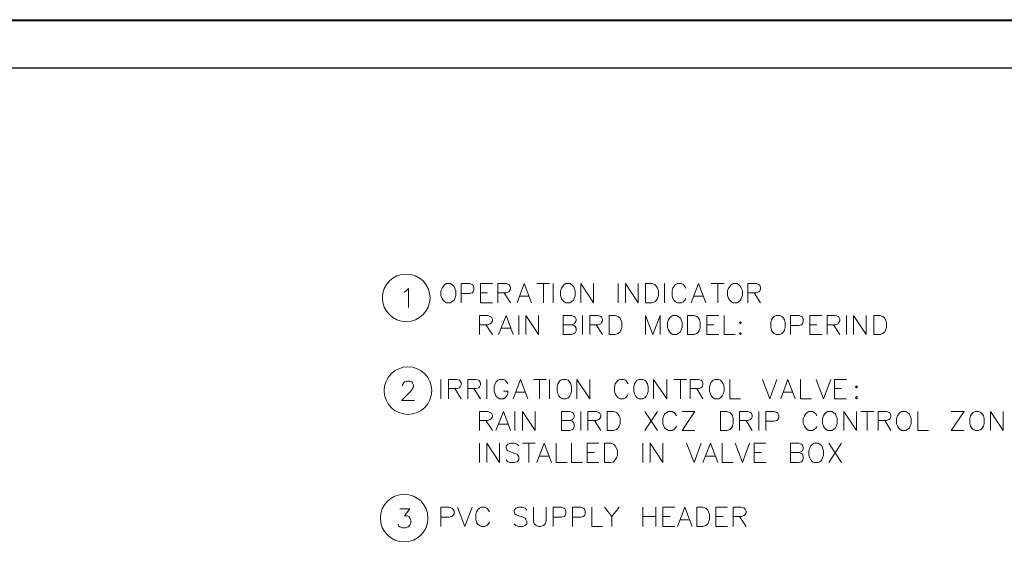
# Model space of a CAD drawing. Units: inches. Extents: x -3 to 14, y 3 to 14.
# Drawn here: x 5.5 to 10.3, y 11.4 to 14 of the extents above; entities that cross this region are included whole.
import ezdxf

# ---------------------------------------------------------------- set-up
doc = ezdxf.new("R2010")
doc.units = ezdxf.units.IN
doc.header["$MEASUREMENT"] = 0
doc.layers.add('Layer 1', color=7, linetype='Continuous')

# ---------------------------------------------------------------- blocks, each defined once
blk = doc.blocks.new('block 3')
at = {"layer": 'Layer 1', "lineweight": 0}
blk.add_lwpolyline([(13.9867, 2.9989), (13.9867, 13.9989), (-3.0133, 13.9989), (-3.0133, 2.9989), (13.9867, 2.9989)], dxfattribs=at)
at = {"layer": 'Layer 1', "color": 7, "lineweight": 13, "true_color": 0xffffff}
blk.add_lwpolyline([(-1.3261, 3.2211), (12.3156, 3.2211), (12.3156, 13.7628), (-1.3261, 13.7628), (-1.3261, 3.2211)], dxfattribs=at)
blk = doc.blocks.new('block 2')
at = {"layer": 'Layer 1', "lineweight": 0}
blk.add_lwpolyline([(12.3156, 3.2211), (12.3156, 13.7644), (-1.3278, 13.7644), (-1.3278, 3.2211), (12.3156, 3.2211)], dxfattribs=at)
at = {"layer": 'Layer 1'}
blk.add_blockref('block 3', (0, 0), dxfattribs=at)

msp = doc.modelspace()

# ---------------------------------------------------------------- linework, layer by layer
at = {"layer": 'Layer 1', "lineweight": 0}
for points in [[(13.9867, 2.9989), (13.9867, 13.9989), (-3.0133, 13.9989), (-3.0133, 2.9989), (13.9867, 2.9989)], [(13.9867, 2.9989), (13.9867, 13.9989), (-3.0133, 13.9989), (-3.0133, 2.9989), (13.9867, 2.9989)], [(13.9867, 2.9989), (13.9867, 13.9989), (-3.0133, 13.9989), (-3.0133, 2.9989), (13.9867, 2.9989)], [(13.9867, 2.9928), (13.9867, 13.9928), (-3.0133, 13.9928), (-3.0133, 2.9928), (13.9867, 2.9928)], [(12.3156, 3.2211), (12.3156, 13.7644), (-1.3278, 13.7644), (-1.3278, 3.2211), (12.3156, 3.2211)], [(12.3156, 3.2211), (12.3156, 13.7644), (-1.3278, 13.7644), (-1.3278, 3.2211), (12.3156, 3.2211)], [(12.3156, 3.2211), (12.3156, 13.7644), (-1.3278, 13.7644), (-1.3278, 3.2211), (12.3156, 3.2211)], [(12.3156, 3.2211), (12.3156, 13.7644), (-1.3278, 13.7644), (-1.3278, 3.2211), (12.3156, 3.2211)]]:
    msp.add_lwpolyline(points, dxfattribs=at)
at = {"layer": 'Layer 1', "color": 7, "lineweight": 20, "true_color": 0xffffff}
for points in [[(7.5639, 12.715), (7.5556, 12.71), (7.5472, 12.7017), (7.5422, 12.6933), (7.5372, 12.68), (7.5372, 12.6567), (7.5422, 12.6433), (7.5472, 12.635), (7.5556, 12.6267), (7.5639, 12.6217), (7.5822, 12.6217), (7.5906, 12.6267), (7.6006, 12.635), (7.6039, 12.6433), (7.6089, 12.6567), (7.6089, 12.68), (7.6039, 12.6933), (7.6006, 12.7017), (7.5906, 12.71), (7.5822, 12.715), (7.5639, 12.715)], [(7.6356, 12.6217), (7.6356, 12.715), (7.6756, 12.715), (7.6889, 12.71), (7.6939, 12.7067), (7.6972, 12.6967), (7.6972, 12.6833), (7.6939, 12.675), (7.6889, 12.67), (7.6756, 12.6667), (7.6356, 12.6667)], [(7.7289, 12.6217), (7.7289, 12.715), (7.7872, 12.715)], [(7.8139, 12.6217), (7.8139, 12.715), (7.8539, 12.715), (7.8672, 12.71), (7.8706, 12.7067), (7.8756, 12.6967), (7.8756, 12.6883), (7.8706, 12.68), (7.8672, 12.675), (7.8539, 12.67), (7.8139, 12.67)], [(7.9072, 12.6217), (7.9422, 12.715), (7.9772, 12.6217)], [(8.0039, 12.715), (8.0656, 12.715)], [(8.0355, 12.715), (8.0355, 12.6217)], [(8.0839, 12.6217), (8.0839, 12.715)], [(8.1456, 12.715), (8.1372, 12.71), (8.1289, 12.7017), (8.1239, 12.6933), (8.1189, 12.68), (8.1189, 12.6567), (8.1239, 12.6433), (8.1289, 12.635), (8.1372, 12.6267), (8.1456, 12.6217), (8.1639, 12.6217), (8.1722, 12.6267), (8.1822, 12.635), (8.1856, 12.6433), (8.1906, 12.6567), (8.1906, 12.68), (8.1856, 12.6933), (8.1822, 12.7017), (8.1722, 12.71), (8.1639, 12.715), (8.1456, 12.715)], [(8.2172, 12.6217), (8.2172, 12.715), (8.2789, 12.6217), (8.2789, 12.715)], [(8.3989, 12.6217), (8.3989, 12.715)], [(8.4356, 12.6217), (8.4356, 12.715), (8.4972, 12.6217), (8.4972, 12.715)], [(8.5322, 12.6217), (8.5322, 12.715), (8.5639, 12.715), (8.5772, 12.71), (8.5856, 12.7017), (8.5906, 12.6933), (8.5956, 12.68), (8.5956, 12.6567), (8.5906, 12.6433), (8.5856, 12.635), (8.5772, 12.6267), (8.5639, 12.6217), (8.5322, 12.6217)], [(8.6256, 12.6217), (8.6256, 12.715)], [(8.7289, 12.6933), (8.7239, 12.7017), (8.7156, 12.71), (8.7056, 12.715), (8.6889, 12.715), (8.6789, 12.71), (8.6706, 12.7017), (8.6656, 12.6933), (8.6622, 12.68), (8.6622, 12.6567), (8.6656, 12.6433), (8.6706, 12.635), (8.6789, 12.6267), (8.6889, 12.6217), (8.7056, 12.6217), (8.7156, 12.6267), (8.7239, 12.635), (8.7289, 12.6433)], [(8.7556, 12.6217), (8.7906, 12.715), (8.8256, 12.6217)], [(8.8522, 12.715), (8.9156, 12.715)], [(8.8839, 12.715), (8.8839, 12.6217)], [(8.9589, 12.715), (8.9506, 12.71), (8.9422, 12.7017), (8.9372, 12.6933), (8.9322, 12.68), (8.9322, 12.6567), (8.9372, 12.6433), (8.9422, 12.635), (8.9506, 12.6267), (8.9589, 12.6217), (8.9772, 12.6217), (8.9856, 12.6267), (8.9956, 12.635), (8.9989, 12.6433), (9.0039, 12.6567), (9.0039, 12.68), (8.9989, 12.6933), (8.9956, 12.7017), (8.9856, 12.71), (8.9772, 12.715), (8.9589, 12.715)], [(9.0306, 12.6217), (9.0306, 12.715), (9.0706, 12.715), (9.0839, 12.71), (9.0889, 12.7067), (9.0922, 12.6967), (9.0922, 12.6883), (9.0889, 12.68), (9.0839, 12.675), (9.0706, 12.67), (9.0306, 12.67)], [(7.3572, 12.6733), (7.3656, 12.6783), (7.3789, 12.6917), (7.3789, 12.5983)], [(7.7289, 12.67), (7.7639, 12.67)], [(7.8439, 12.67), (7.8756, 12.6217)], [(7.9206, 12.6533), (7.9639, 12.6533)], [(8.7689, 12.6533), (8.8122, 12.6533)], [(9.0622, 12.67), (9.0922, 12.6217)], [(7.7289, 12.6217), (7.7872, 12.6217)], [(7.7239, 12.4667), (7.7239, 12.56), (7.7639, 12.56), (7.7772, 12.555), (7.7822, 12.5517), (7.7872, 12.5417), (7.7872, 12.5333), (7.7822, 12.525), (7.7772, 12.52), (7.7639, 12.515), (7.7239, 12.515)], [(7.8172, 12.4667), (7.8539, 12.56), (7.8889, 12.4667)], [(7.9156, 12.4667), (7.9156, 12.56)], [(7.9506, 12.4667), (7.9506, 12.56), (8.0122, 12.4667), (8.0122, 12.56)], [(8.1722, 12.515), (8.1856, 12.5117), (8.1906, 12.5067), (8.1956, 12.4983), (8.1956, 12.485), (8.1906, 12.475), (8.1856, 12.4717), (8.1722, 12.4667), (8.1322, 12.4667), (8.1322, 12.56), (8.1722, 12.56), (8.1856, 12.555), (8.1906, 12.5517), (8.1956, 12.5417), (8.1956, 12.5333), (8.1906, 12.525), (8.1856, 12.52), (8.1722, 12.515), (8.1322, 12.515)], [(8.2256, 12.4667), (8.2256, 12.56)], [(8.2622, 12.4667), (8.2622, 12.56), (8.3022, 12.56), (8.3156, 12.555), (8.3189, 12.5517), (8.3239, 12.5417), (8.3239, 12.5333), (8.3189, 12.525), (8.3156, 12.52), (8.3022, 12.515), (8.2622, 12.515)], [(8.3556, 12.4667), (8.3556, 12.56), (8.3856, 12.56), (8.3989, 12.555), (8.4089, 12.5467), (8.4122, 12.5383), (8.4172, 12.525), (8.4172, 12.5017), (8.4122, 12.4883), (8.4089, 12.48), (8.3989, 12.4717), (8.3856, 12.4667), (8.3556, 12.4667)], [(8.5322, 12.4667), (8.5322, 12.56), (8.5689, 12.4667), (8.6039, 12.56), (8.6039, 12.4667)], [(8.6656, 12.56), (8.6572, 12.555), (8.6489, 12.5467), (8.6439, 12.5383), (8.6389, 12.525), (8.6389, 12.5017), (8.6439, 12.4883), (8.6489, 12.48), (8.6572, 12.4717), (8.6656, 12.4667), (8.6839, 12.4667), (8.6922, 12.4717), (8.7022, 12.48), (8.7056, 12.4883), (8.7106, 12.5017), (8.7106, 12.525), (8.7056, 12.5383), (8.7022, 12.5467), (8.6922, 12.555), (8.6839, 12.56), (8.6656, 12.56)], [(8.7372, 12.4667), (8.7372, 12.56), (8.7689, 12.56), (8.7822, 12.555), (8.7906, 12.5467), (8.7956, 12.5383), (8.7989, 12.525), (8.7989, 12.5017), (8.7956, 12.4883), (8.7906, 12.48), (8.7822, 12.4717), (8.7689, 12.4667), (8.7372, 12.4667)], [(8.8306, 12.4667), (8.8306, 12.56), (8.8889, 12.56)], [(8.9156, 12.56), (8.9156, 12.4667), (8.9689, 12.4667)], [(9.1689, 12.56), (9.1589, 12.555), (9.1506, 12.5467), (9.1456, 12.5383), (9.1422, 12.525), (9.1422, 12.5017), (9.1456, 12.4883), (9.1506, 12.48), (9.1589, 12.4717), (9.1689, 12.4667), (9.1856, 12.4667), (9.1956, 12.4717), (9.2039, 12.48), (9.2089, 12.4883), (9.2122, 12.5017), (9.2122, 12.525), (9.2089, 12.5383), (9.2039, 12.5467), (9.1956, 12.555), (9.1856, 12.56), (9.1689, 12.56)], [(9.2389, 12.4667), (9.2389, 12.56), (9.2789, 12.56), (9.2922, 12.555), (9.2972, 12.5517), (9.3006, 12.5417), (9.3006, 12.5283), (9.2972, 12.52), (9.2922, 12.515), (9.2789, 12.5117), (9.2389, 12.5117)], [(9.3322, 12.4667), (9.3322, 12.56), (9.3906, 12.56)], [(9.4172, 12.4667), (9.4172, 12.56), (9.4572, 12.56), (9.4706, 12.555), (9.4739, 12.5517), (9.4789, 12.5417), (9.4789, 12.5333), (9.4739, 12.525), (9.4706, 12.52), (9.4572, 12.515), (9.4172, 12.515)], [(9.5106, 12.4667), (9.5106, 12.56)], [(9.5456, 12.4667), (9.5456, 12.56), (9.6072, 12.4667), (9.6072, 12.56)], [(9.6439, 12.4667), (9.6439, 12.56), (9.6739, 12.56), (9.6872, 12.555), (9.6972, 12.5467), (9.7006, 12.5383), (9.7056, 12.525), (9.7056, 12.5017), (9.7006, 12.4883), (9.6972, 12.48), (9.6872, 12.4717), (9.6739, 12.4667), (9.6439, 12.4667)], [(7.7556, 12.515), (7.7872, 12.4667)], [(8.2922, 12.515), (8.3239, 12.4667)], [(8.8306, 12.515), (8.8656, 12.515)], [(8.9956, 12.5283), (8.9906, 12.525), (8.9956, 12.52), (8.9989, 12.525), (8.9956, 12.5283)], [(9.3322, 12.515), (9.3672, 12.515)], [(9.4472, 12.515), (9.4789, 12.4667)], [(7.8306, 12.4983), (7.8756, 12.4983)], [(8.8306, 12.4667), (8.8889, 12.4667)], [(8.9956, 12.475), (8.9906, 12.4717), (8.9956, 12.4667), (8.9989, 12.4717), (8.9956, 12.475)], [(9.3322, 12.4667), (9.3906, 12.4667)], [(7.3506, 12.2183), (7.3506, 12.2233), (7.3556, 12.2317), (7.3589, 12.2367), (7.3689, 12.24), (7.3856, 12.24), (7.3956, 12.2367), (7.3989, 12.2317), (7.4039, 12.2233), (7.4039, 12.2133), (7.3989, 12.205), (7.3906, 12.1917), (7.3456, 12.1467), (7.4089, 12.1467)], [(7.5372, 12.155), (7.5372, 12.2483)], [(7.5739, 12.155), (7.5739, 12.2483), (7.6139, 12.2483), (7.6272, 12.245), (7.6306, 12.24), (7.6356, 12.2317), (7.6356, 12.2217), (7.6306, 12.2133), (7.6272, 12.2083), (7.6139, 12.205), (7.5739, 12.205)], [(7.6672, 12.155), (7.6672, 12.2483), (7.7072, 12.2483), (7.7206, 12.245), (7.7239, 12.24), (7.7289, 12.2317), (7.7289, 12.2217), (7.7239, 12.2133), (7.7206, 12.2083), (7.7072, 12.205), (7.6672, 12.205)], [(7.7606, 12.155), (7.7606, 12.2483)], [(7.8622, 12.2267), (7.8572, 12.235), (7.8489, 12.245), (7.8406, 12.2483), (7.8222, 12.2483), (7.8139, 12.245), (7.8039, 12.235), (7.8006, 12.2267), (7.7956, 12.2133), (7.7956, 12.1917), (7.8006, 12.1783), (7.8039, 12.1683), (7.8139, 12.16), (7.8222, 12.155), (7.8406, 12.155), (7.8489, 12.16), (7.8572, 12.1683), (7.8622, 12.1783), (7.8622, 12.1917), (7.8406, 12.1917)], [(7.8889, 12.155), (7.9239, 12.2483), (7.9606, 12.155)], [(7.9872, 12.2483), (8.0489, 12.2483)], [(8.0172, 12.2483), (8.0172, 12.155)], [(8.0656, 12.155), (8.0656, 12.2483)], [(8.1289, 12.2483), (8.1189, 12.245), (8.1106, 12.235), (8.1056, 12.2267), (8.1022, 12.2133), (8.1022, 12.1917), (8.1056, 12.1783), (8.1106, 12.1683), (8.1189, 12.16), (8.1289, 12.155), (8.1456, 12.155), (8.1556, 12.16), (8.1639, 12.1683), (8.1689, 12.1783), (8.1722, 12.1917), (8.1722, 12.2133), (8.1689, 12.2267), (8.1639, 12.235), (8.1556, 12.245), (8.1456, 12.2483), (8.1289, 12.2483)], [(8.1989, 12.155), (8.1989, 12.2483), (8.2622, 12.155), (8.2622, 12.2483)], [(8.4489, 12.2267), (8.4439, 12.235), (8.4356, 12.245), (8.4256, 12.2483), (8.4089, 12.2483), (8.3989, 12.245), (8.3906, 12.235), (8.3856, 12.2267), (8.3822, 12.2133), (8.3822, 12.1917), (8.3856, 12.1783), (8.3906, 12.1683), (8.3989, 12.16), (8.4089, 12.155), (8.4256, 12.155), (8.4356, 12.16), (8.4439, 12.1683), (8.4489, 12.1783)], [(8.5022, 12.2483), (8.4922, 12.245), (8.4839, 12.235), (8.4789, 12.2267), (8.4756, 12.2133), (8.4756, 12.1917), (8.4789, 12.1783), (8.4839, 12.1683), (8.4922, 12.16), (8.5022, 12.155), (8.5189, 12.155), (8.5289, 12.16), (8.5372, 12.1683), (8.5422, 12.1783), (8.5456, 12.1917), (8.5456, 12.2133), (8.5422, 12.2267), (8.5372, 12.235), (8.5289, 12.245), (8.5189, 12.2483), (8.5022, 12.2483)], [(8.5722, 12.155), (8.5722, 12.2483), (8.6356, 12.155), (8.6356, 12.2483)], [(8.6706, 12.2483), (8.7322, 12.2483)], [(8.7022, 12.2483), (8.7022, 12.155)], [(8.7506, 12.155), (8.7506, 12.2483), (8.7906, 12.2483), (8.8039, 12.245), (8.8089, 12.24), (8.8122, 12.2317), (8.8122, 12.2217), (8.8089, 12.2133), (8.8039, 12.2083), (8.7906, 12.205), (8.7506, 12.205)], [(8.8706, 12.2483), (8.8622, 12.245), (8.8522, 12.235), (8.8489, 12.2267), (8.8439, 12.2133), (8.8439, 12.1917), (8.8489, 12.1783), (8.8522, 12.1683), (8.8622, 12.16), (8.8706, 12.155), (8.8889, 12.155), (8.8972, 12.16), (8.9056, 12.1683), (8.9105, 12.1783), (8.9156, 12.1917), (8.9156, 12.2133), (8.9105, 12.2267), (8.9056, 12.235), (8.8972, 12.245), (8.8889, 12.2483), (8.8706, 12.2483)], [(8.9422, 12.2483), (8.9422, 12.155), (8.9956, 12.155)], [(9.1022, 12.2483), (9.1372, 12.155), (9.1722, 12.2483)], [(9.1906, 12.155), (9.2256, 12.2483), (9.2606, 12.155)], [(9.2872, 12.2483), (9.2872, 12.155), (9.3406, 12.155)], [(9.3639, 12.2483), (9.3989, 12.155), (9.4339, 12.2483)], [(9.4522, 12.155), (9.4522, 12.2483), (9.5106, 12.2483)], [(7.6039, 12.205), (7.6356, 12.155)], [(7.6972, 12.205), (7.7289, 12.155)], [(7.9022, 12.1867), (7.9472, 12.1867)], [(8.7822, 12.205), (8.8122, 12.155)], [(9.2039, 12.1867), (9.2472, 12.1867)], [(9.4522, 12.205), (9.4872, 12.205)], [(9.5589, 12.2183), (9.5539, 12.2133), (9.5589, 12.2083), (9.5639, 12.2133), (9.5589, 12.2183)], [(9.4522, 12.155), (9.5106, 12.155)], [(9.5589, 12.165), (9.5539, 12.16), (9.5589, 12.155), (9.5639, 12.16), (9.5589, 12.165)], [(7.7239, 12), (7.7239, 12.0933), (7.7639, 12.0933), (7.7772, 12.0883), (7.7822, 12.085), (7.7872, 12.075), (7.7872, 12.0667), (7.7822, 12.0583), (7.7772, 12.0533), (7.7639, 12.0483), (7.7239, 12.0483)], [(7.8039, 12), (7.8406, 12.0933), (7.8756, 12)], [(7.8972, 12.0933), (7.8972, 12)], [(7.9339, 12), (7.9339, 12.0933), (7.9956, 12), (7.9956, 12.0933)], [(8.1639, 12.0483), (8.1772, 12.045), (8.1822, 12.04), (8.1856, 12.0317), (8.1856, 12.0183), (8.1822, 12.0083), (8.1772, 12.005), (8.1639, 12), (8.1239, 12), (8.1239, 12.0933), (8.1639, 12.0933), (8.1772, 12.0883), (8.1822, 12.085), (8.1856, 12.075), (8.1856, 12.0667), (8.1822, 12.0583), (8.1772, 12.0533), (8.1639, 12.0483), (8.1239, 12.0483)], [(8.2172, 12.0933), (8.2172, 12)], [(8.2522, 12), (8.2522, 12.0933), (8.2922, 12.0933), (8.3056, 12.0883), (8.3106, 12.085), (8.3156, 12.075), (8.3156, 12.0667), (8.3106, 12.0583), (8.3056, 12.0533), (8.2922, 12.0483), (8.2522, 12.0483)], [(8.3456, 12), (8.3456, 12.0933), (8.3772, 12.0933), (8.3906, 12.0883), (8.3989, 12.08), (8.4039, 12.0717), (8.4089, 12.0583), (8.4089, 12.035), (8.4039, 12.0217), (8.3989, 12.0133), (8.3906, 12.005), (8.3772, 12), (8.3456, 12)], [(8.5289, 12.0933), (8.5906, 12)], [(8.5906, 12.0933), (8.5289, 12)], [(8.6839, 12.0717), (8.6789, 12.08), (8.6706, 12.0883), (8.6622, 12.0933), (8.6439, 12.0933), (8.6356, 12.0883), (8.6256, 12.08), (8.6222, 12.0717), (8.6172, 12.0583), (8.6172, 12.035), (8.6222, 12.0217), (8.6256, 12.0133), (8.6356, 12.005), (8.6439, 12), (8.6622, 12), (8.6706, 12.005), (8.6789, 12.0133), (8.6839, 12.0217)], [(8.7722, 12), (8.7106, 12), (8.7722, 12.0933), (8.7106, 12.0933)], [(8.8972, 12), (8.8972, 12.0933), (8.9289, 12.0933), (8.9422, 12.0883), (8.9506, 12.08), (8.9556, 12.0717), (8.9589, 12.0583), (8.9589, 12.035), (8.9556, 12.0217), (8.9506, 12.0133), (8.9422, 12.005), (8.9289, 12), (8.8972, 12)], [(8.9906, 12), (8.9906, 12.0933), (9.0306, 12.0933), (9.0439, 12.0883), (9.0489, 12.085), (9.0522, 12.075), (9.0522, 12.0667), (9.0489, 12.0583), (9.0439, 12.0533), (9.0306, 12.0483), (8.9906, 12.0483)], [(9.0839, 12.0933), (9.0839, 12)], [(9.1189, 12), (9.1189, 12.0933), (9.1589, 12.0933), (9.1722, 12.0883), (9.1772, 12.085), (9.1822, 12.075), (9.1822, 12.0617), (9.1772, 12.0533), (9.1722, 12.0483), (9.1589, 12.045), (9.1189, 12.045)], [(9.3672, 12.0717), (9.3639, 12.08), (9.3539, 12.0883), (9.3456, 12.0933), (9.3272, 12.0933), (9.3189, 12.0883), (9.3106, 12.08), (9.3056, 12.0717), (9.3006, 12.0583), (9.3006, 12.035), (9.3056, 12.0217), (9.3106, 12.0133), (9.3189, 12.005), (9.3272, 12), (9.3456, 12), (9.3539, 12.005), (9.3639, 12.0133), (9.3672, 12.0217)], [(9.4206, 12.0933), (9.4122, 12.0883), (9.4039, 12.08), (9.3989, 12.0717), (9.3939, 12.0583), (9.3939, 12.035), (9.3989, 12.0217), (9.4039, 12.0133), (9.4122, 12.005), (9.4206, 12), (9.4389, 12), (9.4472, 12.005), (9.4572, 12.0133), (9.4606, 12.0217), (9.4656, 12.035), (9.4656, 12.0583), (9.4606, 12.0717), (9.4572, 12.08), (9.4472, 12.0883), (9.4389, 12.0933), (9.4206, 12.0933)], [(9.4972, 12), (9.4972, 12.0933), (9.5589, 12), (9.5589, 12.0933)], [(9.5806, 12.0933), (9.6439, 12.0933)], [(9.6122, 12.0933), (9.6122, 12)], [(9.6656, 12), (9.6656, 12.0933), (9.7056, 12.0933), (9.7189, 12.0883), (9.7239, 12.085), (9.7272, 12.075), (9.7272, 12.0667), (9.7239, 12.0583), (9.7189, 12.0533), (9.7056, 12.0483), (9.6656, 12.0483)], [(9.7806, 12.0933), (9.7722, 12.0883), (9.7639, 12.08), (9.7589, 12.0717), (9.7539, 12.0583), (9.7539, 12.035), (9.7589, 12.0217), (9.7639, 12.0133), (9.7722, 12.005), (9.7806, 12), (9.7989, 12), (9.8072, 12.005), (9.8172, 12.0133), (9.8206, 12.0217), (9.8256, 12.035), (9.8256, 12.0583), (9.8206, 12.0717), (9.8172, 12.08), (9.8072, 12.0883), (9.7989, 12.0933), (9.7806, 12.0933)], [(9.8572, 12.0933), (9.8572, 12), (9.9105, 12)], [(10.0839, 12), (10.0206, 12), (10.0839, 12.0933), (10.0206, 12.0933)], [(10.1372, 12.0933), (10.1272, 12.0883), (10.1189, 12.08), (10.1139, 12.0717), (10.1106, 12.0583), (10.1106, 12.035), (10.1139, 12.0217), (10.1189, 12.0133), (10.1272, 12.005), (10.1372, 12), (10.1539, 12), (10.1639, 12.005), (10.1722, 12.0133), (10.1772, 12.0217), (10.1806, 12.035), (10.1806, 12.0583), (10.1772, 12.0717), (10.1722, 12.08), (10.1639, 12.0883), (10.1539, 12.0933), (10.1372, 12.0933)], [(10.2122, 12), (10.2122, 12.0933), (10.2739, 12), (10.2739, 12.0933)], [(7.7556, 12.0483), (7.7872, 12)], [(7.8172, 12.0317), (7.8622, 12.0317)], [(8.2839, 12.0483), (8.3156, 12)], [(9.0222, 12.0483), (9.0522, 12)], [(9.6972, 12.0483), (9.7272, 12)], [(7.7239, 11.9383), (7.7239, 11.845)], [(7.7606, 11.845), (7.7606, 11.9383), (7.8222, 11.845), (7.8222, 11.9383)], [(7.9156, 11.925), (7.9072, 11.9333), (7.8939, 11.9383), (7.8756, 11.9383), (7.8622, 11.9333), (7.8539, 11.925), (7.8539, 11.915), (7.8572, 11.9067), (7.8622, 11.9017), (7.8706, 11.8983), (7.8972, 11.8883), (7.9072, 11.885), (7.9105, 11.88), (7.9156, 11.8717), (7.9156, 11.8583), (7.9072, 11.8483), (7.8939, 11.845), (7.8756, 11.845), (7.8622, 11.8483), (7.8539, 11.8583)], [(7.9339, 11.9383), (7.9956, 11.9383)], [(7.9639, 11.9383), (7.9639, 11.845)], [(8.0039, 11.845), (8.0389, 11.9383), (8.0756, 11.845)], [(8.0972, 11.9383), (8.0972, 11.845), (8.1506, 11.845)], [(8.1722, 11.9383), (8.1722, 11.845), (8.2256, 11.845)], [(8.2489, 11.845), (8.2489, 11.9383), (8.3056, 11.9383)], [(8.3322, 11.845), (8.3322, 11.9383), (8.3639, 11.9383), (8.3772, 11.9333), (8.3856, 11.925), (8.3906, 11.915), (8.3956, 11.9017), (8.3956, 11.88), (8.3906, 11.8667), (8.3856, 11.8583), (8.3772, 11.8483), (8.3639, 11.845), (8.3322, 11.845)], [(8.5189, 11.9383), (8.5189, 11.845)], [(8.5556, 11.845), (8.5556, 11.9383), (8.6172, 11.845), (8.6172, 11.9383)], [(8.7322, 11.9383), (8.7689, 11.845), (8.8039, 11.9383)], [(8.8122, 11.845), (8.8489, 11.9383), (8.8839, 11.845)], [(8.9056, 11.9383), (8.9056, 11.845), (8.9589, 11.845)], [(8.9689, 11.9383), (9.0039, 11.845), (9.0389, 11.9383)], [(9.0622, 11.845), (9.0622, 11.9383), (9.1189, 11.9383)], [(9.2789, 11.8933), (9.2922, 11.8883), (9.2972, 11.885), (9.3006, 11.875), (9.3006, 11.8617), (9.2972, 11.8533), (9.2922, 11.8483), (9.2789, 11.845), (9.2389, 11.845), (9.2389, 11.9383), (9.2789, 11.9383), (9.2922, 11.9333), (9.2972, 11.9283), (9.3006, 11.92), (9.3006, 11.9117), (9.2972, 11.9017), (9.2922, 11.8983), (9.2789, 11.8933), (9.2389, 11.8933)], [(9.3539, 11.9383), (9.3456, 11.9333), (9.3372, 11.925), (9.3322, 11.915), (9.3272, 11.9017), (9.3272, 11.88), (9.3322, 11.8667), (9.3372, 11.8583), (9.3456, 11.8483), (9.3539, 11.845), (9.3722, 11.845), (9.3806, 11.8483), (9.3906, 11.8583), (9.3939, 11.8667), (9.3989, 11.88), (9.3989, 11.9017), (9.3939, 11.915), (9.3906, 11.925), (9.3806, 11.9333), (9.3722, 11.9383), (9.3539, 11.9383)], [(9.4256, 11.9383), (9.4872, 11.845)], [(9.4872, 11.9383), (9.4256, 11.845)], [(8.2489, 11.8933), (8.2839, 11.8933)], [(9.0622, 11.8933), (9.0972, 11.8933)], [(8.0172, 11.875), (8.0622, 11.875)], [(8.2489, 11.845), (8.3056, 11.845)], [(8.8256, 11.875), (8.8706, 11.875)], [(9.0622, 11.845), (9.1189, 11.845)], [(7.3372, 11.62), (7.3856, 11.62), (7.3589, 11.585), (7.3722, 11.585), (7.3822, 11.58), (7.3856, 11.575), (7.3906, 11.5617), (7.3906, 11.5533), (7.3856, 11.54), (7.3772, 11.5317), (7.3639, 11.5267), (7.3506, 11.5267), (7.3372, 11.5317), (7.3322, 11.535), (7.3289, 11.545)], [(7.5372, 11.5333), (7.5372, 11.6267), (7.5772, 11.6267), (7.5906, 11.6217), (7.5956, 11.6183), (7.6006, 11.6083), (7.6006, 11.595), (7.5956, 11.5867), (7.5906, 11.5817), (7.5772, 11.5783), (7.5372, 11.5783)], [(7.6172, 11.6267), (7.6539, 11.5333), (7.6889, 11.6267)], [(7.7739, 11.605), (7.7689, 11.6133), (7.7606, 11.6217), (7.7506, 11.6267), (7.7339, 11.6267), (7.7239, 11.6217), (7.7156, 11.6133), (7.7106, 11.605), (7.7072, 11.5917), (7.7072, 11.5683), (7.7106, 11.555), (7.7156, 11.5467), (7.7239, 11.5383), (7.7339, 11.5333), (7.7506, 11.5333), (7.7606, 11.5383), (7.7689, 11.5467), (7.7739, 11.555)], [(7.9556, 11.6133), (7.9472, 11.6217), (7.9339, 11.6267), (7.9156, 11.6267), (7.9022, 11.6217), (7.8939, 11.6133), (7.8939, 11.605), (7.8972, 11.595), (7.9022, 11.5917), (7.9105, 11.5867), (7.9372, 11.5783), (7.9472, 11.5733), (7.9506, 11.5683), (7.9556, 11.56), (7.9556, 11.5467), (7.9472, 11.5383), (7.9339, 11.5333), (7.9156, 11.5333), (7.9022, 11.5383), (7.8939, 11.5467)], [(7.9872, 11.6267), (7.9872, 11.56), (7.9906, 11.5467), (8.0006, 11.5383), (8.0122, 11.5333), (8.0222, 11.5333), (8.0355, 11.5383), (8.0439, 11.5467), (8.0489, 11.56), (8.0489, 11.6267)], [(8.0839, 11.5333), (8.0839, 11.6267), (8.1239, 11.6267), (8.1372, 11.6217), (8.1422, 11.6183), (8.1456, 11.6083), (8.1456, 11.595), (8.1422, 11.5867), (8.1372, 11.5817), (8.1239, 11.5783), (8.0839, 11.5783)], [(8.1772, 11.5333), (8.1772, 11.6267), (8.2172, 11.6267), (8.2306, 11.6217), (8.2356, 11.6183), (8.2389, 11.6083), (8.2389, 11.595), (8.2356, 11.5867), (8.2306, 11.5817), (8.2172, 11.5783), (8.1772, 11.5783)], [(8.2706, 11.6267), (8.2706, 11.5333), (8.3239, 11.5333)], [(8.3322, 11.6267), (8.3689, 11.5817), (8.3689, 11.5333)], [(8.4039, 11.6267), (8.3689, 11.5817)], [(8.5189, 11.6267), (8.5189, 11.5333)], [(8.5822, 11.6267), (8.5822, 11.5333)], [(8.6172, 11.5333), (8.6172, 11.6267), (8.6756, 11.6267)], [(8.6889, 11.5333), (8.7239, 11.6267), (8.7589, 11.5333)], [(8.7822, 11.5333), (8.7822, 11.6267), (8.8122, 11.6267), (8.8256, 11.6217), (8.8356, 11.6133), (8.8389, 11.605), (8.8439, 11.5917), (8.8439, 11.5683), (8.8389, 11.555), (8.8356, 11.5467), (8.8256, 11.5383), (8.8122, 11.5333), (8.7822, 11.5333)], [(8.8756, 11.5333), (8.8756, 11.6267), (8.9322, 11.6267)], [(8.9589, 11.5333), (8.9589, 11.6267), (8.9989, 11.6267), (9.0122, 11.6217), (9.0172, 11.6183), (9.0222, 11.6083), (9.0222, 11.6), (9.0172, 11.5917), (9.0122, 11.5867), (8.9989, 11.5817), (8.9589, 11.5817)], [(8.5189, 11.5817), (8.5822, 11.5817)], [(8.6172, 11.5817), (8.6522, 11.5817)], [(8.7022, 11.565), (8.7456, 11.565)], [(8.8756, 11.5817), (8.9105, 11.5817)], [(8.9906, 11.5817), (9.0222, 11.5333)], [(8.6172, 11.5333), (8.6756, 11.5333)], [(8.8756, 11.5333), (8.9322, 11.5333)]]:
    msp.add_lwpolyline(points, dxfattribs=at)
for points in [[(7.4839, 12.6458), (7.4839, 12.7098), (7.432, 12.7617), (7.3681, 12.7617), (7.3041, 12.7617), (7.2522, 12.7098), (7.2522, 12.6458), (7.2522, 12.5819), (7.3041, 12.53), (7.3681, 12.53), (7.432, 12.53), (7.4839, 12.5819), (7.4839, 12.6458)], [(7.4922, 12.1942), (7.4922, 12.2582), (7.4404, 12.31), (7.3764, 12.31), (7.3124, 12.31), (7.2606, 12.2582), (7.2606, 12.1942), (7.2606, 12.1302), (7.3124, 12.0783), (7.3764, 12.0783), (7.4404, 12.0783), (7.4922, 12.1302), (7.4922, 12.1942)], [(7.4739, 11.5742), (7.4739, 11.6381), (7.422, 11.69), (7.3581, 11.69), (7.2941, 11.69), (7.2422, 11.6381), (7.2422, 11.5742), (7.2422, 11.5102), (7.2941, 11.4583), (7.3581, 11.4583), (7.422, 11.4583), (7.4739, 11.5102), (7.4739, 11.5742)]]:
    msp.add_open_spline(points, degree=3, knots=[0, 0, 0, 0, 1, 1, 1, 2, 2, 2, 3, 3, 3, 4, 4, 4, 4], dxfattribs=at)

# ---------------------------------------------------------------- block references
at = {"layer": 'Layer 1'}
msp.add_blockref('block 2', (0, 0), dxfattribs=at)

doc.saveas('drawing.dxf')
